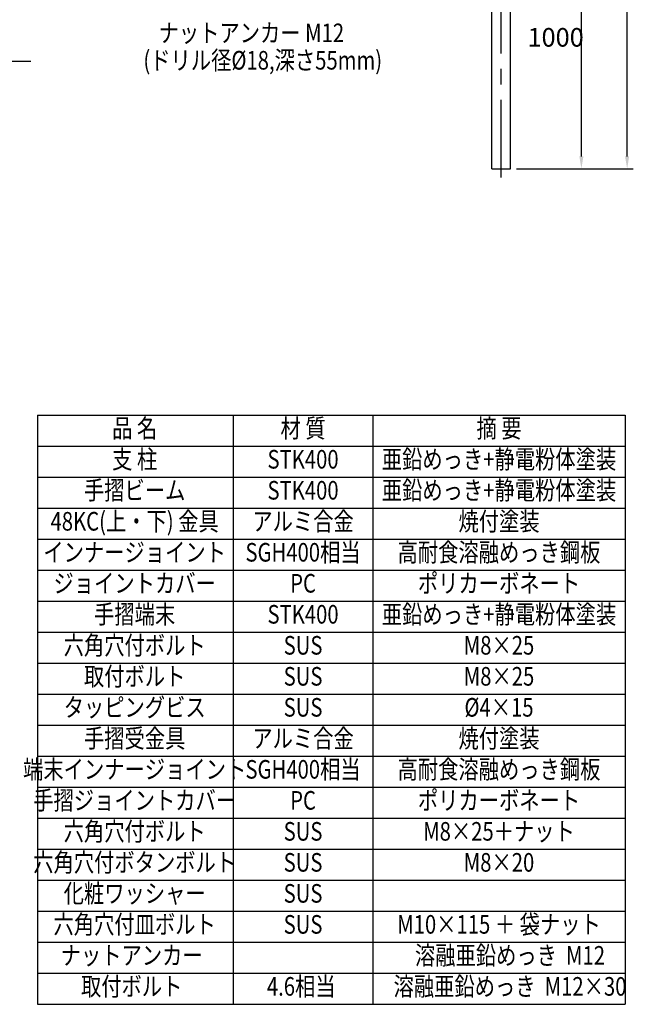
# Model space of a CAD drawing. Extents: x 212 to 7400, y -12 to 5340.
# Drawn here: x 5326 to 7307, y 100 to 3275 of the extents above; entities that cross this region are included whole.
import ezdxf
from ezdxf.enums import TextEntityAlignment as Align

# ---------------------------------------------------------------- set-up
doc = ezdxf.new("R2010")
doc.units = 0
doc.header["$LTSCALE"] = 200
doc.header["$PDMODE"] = 33
doc.header["$PDSIZE"] = 5
doc.linetypes.add('CENTER', pattern=[2, 1.25, -0.25, 0.25, -0.25])
doc.layers.get('DEFPOINTS').update_dxf_attribs({"linetype": 'CONTINUOUS'})
for name, color, linetype in [('CENTER', 3, 'CENTER'), ('MOJI', 6, 'CONTINUOUS'), ('SJC', 1, 'CONTINUOUS'), ('SUNPOU', 4, 'CONTINUOUS')]:
    doc.layers.add(name, color=color, linetype=linetype)
doc.styles.add('EXT08', font='ROMANS.shx', dxfattribs={"width": 0.8, "bigfont": 'EXTFONT.shx'})
doc.dimstyles.get("Standard").update_dxf_attribs({"dimtxt": 0.18, "dimasz": 0.18, "dimexe": 0.18, "dimexo": 0.0625, "dimgap": 0.09, "dimtad": 0, "dimtih": 1, "dimtoh": 1, "dimzin": 0, "dimcen": 0.09, "dimazin": 3, "dimtfac": 1, "dimtofl": 0, "dimtmove": 0, "dimatfit": 3})

# ---------------------------------------------------------------- blocks, each defined once
blk = doc.blocks.new('*D42')
at = {"layer": 'DEFPOINTS', "color": 0}
for p in [(7079.1, 3794.7), (7139.3, 3794.7), (6910.4, 2794.7)]:
    blk.add_point(p, dxfattribs=at)
at = {"layer": 'SUNPOU', "color": 0}
for p, q in [((7099.1, 3794.7), (7159.3, 3794.7)), ((7139.3, 2834.7), (7139.3, 3754.7)), ((6930.4, 2794.7), (7159.3, 2794.7))]:
    blk.add_line(p, q, dxfattribs=at)
for points in [[(7132.7, 3754.7), (7146, 3754.7), (7139.3, 3794.7)], [(7132.7, 2834.7), (7146, 2834.7), (7139.3, 2794.7)]]:
    blk.add_solid(points, dxfattribs=at)
at = {"layer": 'SUNPOU', "color": 0, "style": 'EXT08'}
blk.add_text('1000', height=60, dxfattribs=at).set_placement((6965.3, 3188.5))
blk = doc.blocks.new('*D43')
at = {"layer": 'DEFPOINTS', "color": 0}
for p in [(6900.2, 4647.4), (7287, 4647.4), (6910.4, 2794.7)]:
    blk.add_point(p, dxfattribs=at)
at = {"layer": 'SUNPOU', "color": 0}
for p, q in [((6920.2, 4647.4), (7307, 4647.4)), ((7287, 2834.7), (7287, 4607.4)), ((6930.4, 2794.7), (7307, 2794.7))]:
    blk.add_line(p, q, dxfattribs=at)
for points in [[(7280.3, 4607.4), (7293.6, 4607.4), (7287, 4647.4)], [(7280.3, 2834.7), (7293.6, 2834.7), (7287, 2794.7)]]:
    blk.add_solid(points, dxfattribs=at)
at = {"layer": 'SUNPOU', "color": 0, "style": 'EXT08'}
blk.add_text('1850', height=60, dxfattribs=at).set_placement((7113, 3614.9))

msp = doc.modelspace()

# ---------------------------------------------------------------- linework, layer by layer
at = {"layer": 'CENTER'}
msp.add_line((6880.186, 2766.899), (6880.186, 4683.539), dxfattribs=at)
at = {"layer": 'MOJI'}
for p, q in [((4591.449, 3141.765), (5362.605, 3141.765)), ((5384.206, 2000), (7280.724, 2000)), ((5384.206, 2000), (5384.206, 100)), ((6015.671, 2000), (6015.671, 100)), ((6466.14, 2000), (6466.14, 100)), ((7280.724, 2000), (7280.724, 100)), ((5384.206, 1900), (7280.724, 1900)), ((5384.206, 1800), (7280.724, 1800)), ((5384.206, 1700), (7280.724, 1700)), ((5434.206, 1700), (7280.724, 1700)), ((5384.206, 1600), (7280.724, 1600)), ((5434.206, 1600), (7280.724, 1600)), ((5384.206, 1500), (7280.724, 1500)), ((5384.206, 1400), (7280.724, 1400)), ((5384.206, 1300), (7280.724, 1300)), ((5384.206, 1200), (7280.724, 1200)), ((5384.206, 1100), (7280.724, 1100)), ((5434.206, 1100), (7280.724, 1100)), ((5384.206, 1000), (7280.724, 1000)), ((5384.206, 900), (7280.724, 900)), ((5384.206, 800), (7280.724, 800)), ((5384.206, 700), (7280.724, 700)), ((5434.206, 700), (7280.724, 700)), ((5384.206, 600), (7280.724, 600)), ((5384.206, 500), (7280.724, 500)), ((5434.206, 500), (7280.724, 500)), ((5384.206, 400), (7280.724, 400)), ((5384.206, 300), (7280.724, 300)), ((5384.206, 200), (7280.724, 200)), ((5384.206, 100), (7280.724, 100))]:
    msp.add_line(p, q, dxfattribs=at)
at = {"layer": 'SJC'}
for p, q in [((6910.436, 2794.733), (6910.436, 4323.58)), ((6849.936, 2794.733), (6849.936, 4316.726)), ((6849.936, 2794.733), (6910.436, 2794.733))]:
    msp.add_line(p, q, dxfattribs=at)

# ---------------------------------------------------------------- texts
at = {"layer": 'MOJI', "style": 'EXT08', "width": 0.8}
for s, p in [('ナットアンカー M12', (5774.482, 3202.992)), ('(ドリル径%%c18,深さ55mm)', (5725.51, 3114.539))]:
    msp.add_text(s, height=60, rotation=359.999724, dxfattribs=at).set_placement(p)
for s, p in [('品 名', (5697.361, 1950)), ('材 質', (6240.906, 1950)), ('摘 要', (6873.432, 1950)), ('支 柱', (5697.361, 1850)), ('STK400', (6240.906, 1850)), ('亜鉛めっき+静電粉体塗装', (6873.432, 1850)), ('手摺ビーム', (5697.361, 1750)), ('STK400', (6240.906, 1750)), ('亜鉛めっき+静電粉体塗装', (6873.432, 1750)), ('48KC(上・下) 金具', (5697.361, 1650)), ('アルミ合金', (6240.906, 1650)), ('焼付塗装', (6873.432, 1650)), ('インナージョイント', (5697.361, 1550)), ('SGH400相当', (6240.906, 1550)), ('高耐食溶融めっき鋼板', (6873.432, 1550)), ('ジョイントカバー', (5697.361, 1450)), ('ポリカーボネート', (6873.432, 1450)), ('PC', (6240.906, 1450)), ('手摺端末', (5697.361, 1350)), ('STK400', (6240.906, 1350)), ('亜鉛めっき+静電粉体塗装', (6873.432, 1350)), ('六角穴付ボルト', (5697.361, 1250)), ('SUS', (6240.906, 1250)), ('M8×25', (6873.432, 1250)), ('取付ボルト', (5697.361, 1150)), ('SUS', (6240.906, 1150)), ('M8×25', (6873.432, 1150)), ('タッピングビス', (5697.361, 1050)), ('SUS', (6240.906, 1050)), ('%%C4×15', (6873.432, 1050)), ('手摺受金具', (5697.361, 950)), ('アルミ合金', (6240.906, 950)), ('焼付塗装', (6873.432, 950)), ('端末インナージョイント', (5697.361, 850)), ('SGH400相当', (6240.906, 850)), ('高耐食溶融めっき鋼板', (6873.432, 850)), ('手摺ジョイントカバー', (5697.361, 750)), ('ポリカーボネート', (6873.432, 750)), ('PC', (6240.906, 750)), ('六角穴付ボルト', (5697.361, 650)), ('SUS', (6240.906, 650)), ('M8×25＋ナット', (6873.432, 650)), ('六角穴付ボタンボルト', (5697.361, 550)), ('SUS', (6240.906, 550)), ('M8×20', (6873.432, 550)), ('化粧ワッシャー', (5697.361, 450)), ('SUS', (6240.906, 450)), ('六角穴付皿ボルト', (5697.361, 350)), ('SUS', (6240.906, 350)), ('M10×115 ＋ 袋ナット', (6873.432, 350)), ('ナットアンカー', (5687.777, 250)), ('\u3000溶融亜鉛めっき  M12', (6876.188, 250)), ('取付ボルト', (5687.777, 150)), ('4.6相当', (6235.079, 150)), ('\u3000溶融亜鉛めっき  M12×30', (6876.188, 150))]:
    msp.add_text(s, height=60, dxfattribs=at).set_placement(p, align=Align.MIDDLE)

# ---------------------------------------------------------------- dimensions: what is measured, and where the dimension line sits
at = {"layer": 'SUNPOU'}
dim = msp.add_linear_dim(base=(7286.973, 4647.428), p1=(6910.436, 2794.733), p2=(6900.186, 4647.428), angle=90, text='1850', dimstyle='Standard', override={"dimscale": 20, "dimtxt": 3, "dimasz": 2, "dimexe": 1, "dimexo": 1, "dimgap": 1.2, "dimtad": 1, "dimtih": 0, "dimtoh": 0, "dimdec": 2, "dimrnd": 1, "dimzin": 8, "dimtofl": 1, "dimtmove": 2}, dxfattribs=at)
dim.commit()
dim.dimension.update_dxf_attribs({"geometry": '*D43', "text_midpoint": (7232.973, 3721.081)})
dim = msp.add_linear_dim(base=(7139.329, 3794.733), p1=(6910.436, 2794.733), p2=(7079.076, 3794.733), angle=90, dimstyle='Standard', override={"dimscale": 20, "dimtxt": 3, "dimasz": 2, "dimexe": 1, "dimexo": 1, "dimgap": 1.2, "dimtad": 1, "dimtih": 0, "dimtoh": 0, "dimdec": 2, "dimzin": 8, "dimtofl": 1, "dimtmove": 2}, dxfattribs=at)
dim.commit()
dim.dimension.update_dxf_attribs({"geometry": '*D42', "text_midpoint": (7085.329, 3294.733)})

doc.saveas('drawing.dxf')
